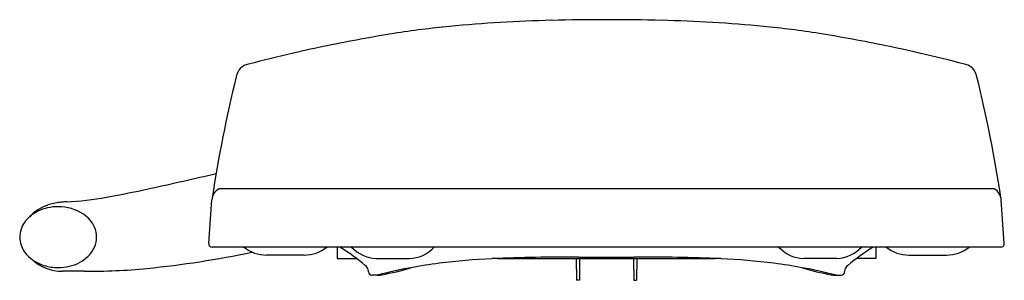
# Model space of a CAD drawing. Units: inches. Extents: x 4471.2 to 4488.9, y 213.8 to 218.5.
import ezdxf

# ---------------------------------------------------------------- set-up
doc = ezdxf.new("R2010")
doc.units = ezdxf.units.IN
doc.header["$LTSCALE"] = 0.64311
doc.header["$MEASUREMENT"] = 0
doc.layers.get('0').update_dxf_attribs({"color": 255, "linetype": 'CONTINUOUS'})
doc.layers.get('Defpoints').update_dxf_attribs({"linetype": 'CONTINUOUS'})
doc.styles.get("Standard").update_dxf_attribs({"font": 'txt', "width": 0.8})

msp = doc.modelspace()

# ---------------------------------------------------------------- linework, layer by layer
for p, q in [((4488.678, 215.467), (4474.737, 215.467)), ((4474.557, 214.484), (4474.611, 215.268)), ((4488.858, 214.484), (4488.804, 215.268)), ((4488.799, 214.42), (4474.616, 214.42)), ((4476.865, 214.42), (4476.865, 214.216)), ((4486.55, 214.42), (4486.55, 214.216)), ((4476.273, 214.276), (4475.594, 214.276)), ((4476.865, 214.216), (4477.21, 214.216)), ((4477.566, 214.216), (4478.16, 214.216)), ((4479.752, 214.216), (4483.663, 214.216)), ((4481.164, 214.216), (4481.167, 213.822)), ((4481.211, 214.241), (4482.204, 214.241)), ((4481.223, 214.216), (4481.22, 213.822)), ((4482.192, 214.216), (4482.196, 213.822)), ((4482.251, 214.216), (4482.248, 213.822)), ((4485.849, 214.216), (4485.255, 214.216)), ((4486.55, 214.216), (4486.205, 214.216)), ((4487.142, 214.276), (4487.821, 214.276)), ((4477.583, 213.914), (4477.487, 213.914)), ((4485.832, 213.914), (4485.928, 213.914)), ((4481.22, 213.822), (4481.167, 213.822)), ((4482.196, 213.822), (4482.248, 213.822))]:
    msp.add_line(p, q)
for centre, radius, start, end in [((4481.353, 192.783), 25.726, 91.4136, 95.5026), ((4481.709, 178.357), 40.155, 90.0026, 91.4137), ((4481.706, 178.357), 40.155, 88.5864, 89.9974), ((4482.062, 192.783), 25.726, 84.4974, 88.5864), ((4483.897, 182.638), 36.132, 99.5806, 101.5093), ((4480.67, 199.873), 18.603, 95.5026, 98.6163), ((4482.745, 199.873), 18.603, 81.3837, 84.4974), ((4479.518, 182.638), 36.132, 78.4907, 80.4194), ((4481.12, 195.765), 22.713, 102.8153, 104.9221), ((4482.35, 190.384), 28.233, 101.5707, 102.8283), ((4481.065, 190.384), 28.233, 77.1717, 78.4294), ((4482.295, 195.765), 22.713, 75.0779, 77.1847), ((4475.499, 217.373), 0.464, 155.2093, 165.786), ((4475.292, 217.474), 0.234, 117.1665, 156.3539), ((4475.37, 217.29), 0.434, 103.2109, 115.1994), ((4488.045, 217.29), 0.434, 64.8006, 76.7891), ((4488.123, 217.474), 0.234, 23.6461, 62.8335), ((4487.916, 217.373), 0.464, 14.2141, 24.7907), ((4499.273, 211.552), 24.94, 166.2336, 171.3363), ((4464.142, 211.552), 24.94, 8.6637, 13.7664), ((4454.158, 303.475), 90.101, 282.4054, 283.17094), ((4468.528, 238.147), 23.211, 280.3973, 282.4054), ((4474.859, 215.252), 0.248, 119.5472, 176.2146), ((4488.556, 215.252), 0.248, 3.7854, 60.4513), ((4471.722, 220.74), 5.513, 272.901, 280.3973), ((4471.829, 214.375), 0.77, 102.8278, 130.0589), ((4471.912, 214.434), 0.784, 108.8494, 137.1648), ((4471.848, 214.292), 0.855, 89.9056, 102.8278), ((4471.982, 214.206), 1.023, 95.5899, 108.4047), ((4471.848, 214.308), 0.839, 57.0315, 89.9056), ((4472.084, 213.591), 1.645, 92.901, 97.0529), ((4471.658, 214.579), 0.504, 130.0589, 160.8144), ((4472.013, 214.562), 0.536, 24.08, 57.0315), ((4471.599, 214.599), 0.441, 160.8144, 199.1856), ((4472.095, 214.599), 0.446, 335.8768, 24.08), ((4471.657, 214.62), 0.503, 199.1856, 227.5838), ((4471.969, 214.672), 0.591, 296.621, 334.4583), ((4474.616, 214.48), 0.06, 175.9999, 270), ((4475.589, 214.904), 0.628, 230.4144, 270.4821), ((4476.278, 214.904), 0.628, 269.5354, 309.5854), ((4474.169, 210.145), 5.081, 50.9516, 57.2814), ((4477.591, 214.849), 0.634, 222.6269, 267.734), ((4478.148, 214.839), 0.624, 271.0741, 317.7214), ((4485.267, 214.839), 0.624, 222.2786, 268.926), ((4485.824, 214.849), 0.634, 272.2661, 317.3731), ((4489.246, 210.145), 5.081, 122.7186, 129.0485), ((4487.137, 214.904), 0.628, 230.4146, 270.4646), ((4487.826, 214.904), 0.628, 269.5179, 309.5856), ((4488.799, 214.48), 0.06, 270, 4.0001), ((4471.812, 214.789), 0.732, 227.5838, 252.8879), ((4471.921, 214.788), 0.802, 226.9302, 270.3119), ((4471.659, 231.954), 18.006, 275.6934, 281.7893), ((4480.173, 202.646), 11.577, 92.5764, 97.3082), ((4481.09, 178.747), 35.494, 89.8047, 92.3198), ((4482.325, 178.747), 35.494, 87.6802, 90.1955), ((4483.242, 202.646), 11.577, 82.6918, 87.4237), ((4471.849, 214.91), 0.859, 252.8879, 270.0362), ((4471.854, 214.878), 0.827, 269.6764, 297.3151), ((4472.405, 224.47), 10.485, 269.5387, 275.6934), ((4477.273, 213.97), 0.155, 4.8981, 50.9516), ((4479.734, 205.693), 8.498, 100.4642, 104.6752), ((4476.964, 217.966), 4.104, 279.8517, 287.384), ((4479.894, 204.825), 9.38, 97.3082, 100.4642), ((4483.521, 204.825), 9.38, 79.5359, 82.6918), ((4486.451, 217.966), 4.104, 252.616, 260.1483), ((4483.681, 205.693), 8.498, 75.3248, 79.5359), ((4486.142, 213.97), 0.155, 129.0485, 175.1019), ((4472.085, 184.687), 29.3, 89.5387, 90.3119), ((4477.285, 213.971), 0.142, 0.5062, 4.8981), ((4477.487, 213.973), 0.0596, 180.5062, 270), ((4477.537, 214.735), 0.823, 273.1746, 279.0369), ((4485.878, 214.735), 0.823, 260.9631, 266.8279), ((4485.928, 213.973), 0.0596, 270, 359.4944), ((4486.13, 213.971), 0.142, 175.1019, 179.4944)]:
    msp.add_arc(centre, radius, start, end)

# ---------------------------------------------------------------- texts
at = {"layer": 'Defpoints'}
for tag, p, s in [('TRADENAME', (4481.704, 213.917), 'PURETIDE'), ('MODELNUMBER', (4481.704, 213.918), 'K-5724K'), ('PRODUCT', (4481.704, 213.915), 'TOILET SEAT')]:
    msp.add_attdef(tag, p, s, height=0.001, dxfattribs=at)

doc.saveas('drawing.dxf')
